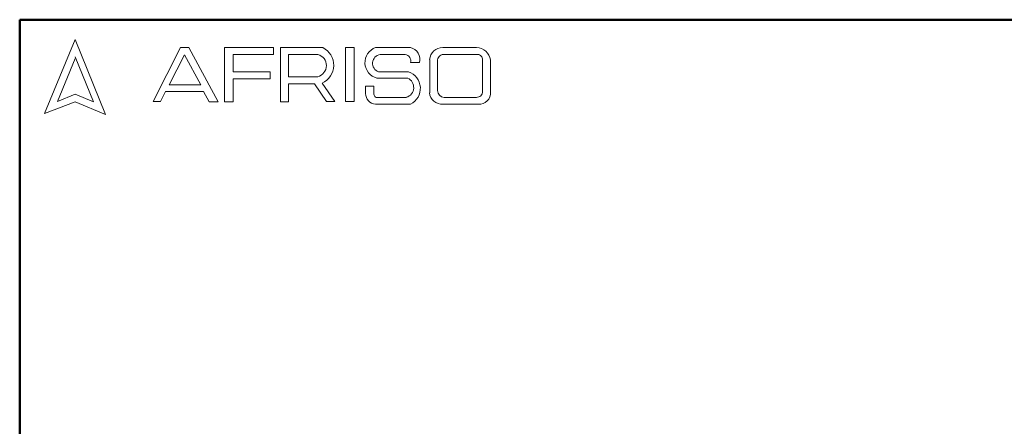
# Model space of a CAD drawing. Units: millimetres. Extents: x 10 to 415, y 10 to 287.
# Drawn here: x 10 to 144, y 232 to 287 of the extents above; entities that cross this region are included whole.
import ezdxf

# ---------------------------------------------------------------- set-up
doc = ezdxf.new("R2010")
doc.units = ezdxf.units.MM

msp = doc.modelspace()

# ---------------------------------------------------------------- linework, layer by layer
at = {"color": 7, "linetype": 'Continuous', "lineweight": 50}
for p, q in [((10, 10), (10, 287)), ((10, 287), (410, 287))]:
    msp.add_line(p, q, dxfattribs=at)
at = {"color": 7, "linetype": 'Continuous', "lineweight": 18}
for p, q in [((17.57, 284.32), (13.39, 274.2)), ((21.71, 274.1), (17.57, 284.32)), ((28.19, 275.84), (31.92, 283.2)), ((32.47, 282.2), (30.39, 278.14)), ((31.92, 283.2), (33.07, 283.2)), ((34.7, 278.14), (32.47, 282.2)), ((33.07, 283.2), (37.05, 275.81)), ((37.94, 275.81), (37.94, 283.2)), ((37.94, 283.2), (44.61, 283.2)), ((44.61, 282.27), (39.09, 282.27)), ((39.09, 282.27), (39.09, 279.88)), ((44.61, 283.2), (44.61, 282.27)), ((45.56, 275.81), (45.56, 283.2)), ((45.56, 283.2), (51.33, 283.2)), ((46.67, 282.27), (46.67, 279.23)), ((46.67, 282.27), (50.66, 282.27)), ((54.41, 283.2), (55.6, 283.2)), ((54.41, 283.2), (54.41, 275.84)), ((55.6, 283.2), (55.6, 275.84)), ((58.53, 283.2), (63.3, 283.2)), ((59.16, 282.27), (62.58, 282.27)), ((67.7, 283.2), (72.29, 283.2)), ((67.76, 282.27), (72.45, 282.27)), ((17.57, 281.71), (15.15, 275.85)), ((20.06, 275.81), (17.57, 281.95)), ((63.3, 281.16), (64.52, 281.16)), ((65.91, 281.56), (65.91, 277.05)), ((66.99, 281.38), (66.99, 277.35)), ((73.11, 281.51), (73.11, 277.22)), ((74.2, 281.52), (74.2, 277.12)), ((39.09, 279.88), (44.15, 279.88)), ((44.15, 279.88), (44.15, 278.96)), ((58.96, 279.88), (63.01, 279.88)), ((30.39, 278.14), (34.7, 278.14)), ((44.15, 278.96), (39.09, 278.96)), ((39.09, 278.96), (39.09, 275.81)), ((46.67, 279.23), (50.65, 279.23)), ((46.67, 275.81), (46.67, 278.26)), ((46.67, 278.26), (50.19, 278.26)), ((50.19, 278.26), (51.86, 275.84)), ((52.98, 275.84), (51.24, 278.36)), ((57.16, 277.94), (57.16, 276.93)), ((57.16, 277.94), (58.29, 277.94)), ((58.29, 277.94), (58.29, 276.83)), ((58.71, 279.04), (62.91, 279.04)), ((15.15, 275.85), (17.57, 276.83)), ((17.57, 276.83), (20.06, 275.81)), ((29.87, 277.22), (29.18, 275.84)), ((35.06, 277.22), (29.87, 277.22)), ((35.82, 275.81), (35.06, 277.22)), ((13.39, 274.2), (17.57, 275.81)), ((17.57, 275.81), (21.71, 274.1)), ((29.18, 275.84), (28.19, 275.84)), ((37.05, 275.81), (35.82, 275.81)), ((39.09, 275.81), (37.94, 275.81)), ((45.56, 275.81), (46.67, 275.81)), ((51.86, 275.84), (52.98, 275.84)), ((54.41, 275.84), (55.6, 275.84)), ((58.53, 275.5), (63.3, 275.5)), ((58.96, 276.41), (62.74, 276.41)), ((67.7, 275.5), (72.56, 275.5)), ((67.88, 276.41), (72.29, 276.41))]:
    msp.add_line(p, q, dxfattribs=at)
for centre, radius, start, end in [((50.25, 280.75), 1.57, 284.7044, 74.8386), ((50.15, 280.8), 2.67, 294.1232, 63.8096), ((59.26, 281.15), 2.18, 109.6562, 255.491), ((59.36, 281.05), 1.24, 99.3041, 250.7427), ((62.43, 281.38), 0.898, 345.9484, 80.3354), ((62.89, 281.57), 1.68, 345.8361, 75.9809), ((67.66, 281.44), 1.76, 88.6848, 176.0518), ((67.81, 281.45), 0.82, 93.5924, 185.1445), ((72.23, 281.2), 2, 9.0945, 88.2654), ((72.42, 281.58), 0.692, 354.4581, 87.2188), ((62.28, 277.63), 2.36, 295.5234, 71.9696), ((62.33, 277.76), 1.4, 286.9018, 65.8004), ((58.6, 276.93), 1.43, 180, 267.1065), ((58.78, 276.86), 0.484, 183.4401, 291.8411), ((67.54, 277.13), 1.64, 182.7626, 275.5567), ((67.93, 277.35), 0.942, 180, 266.7419), ((72.31, 277.21), 0.794, 268.162, 0.7736), ((72.66, 277.04), 1.55, 266.2511, 2.7202)]:
    msp.add_arc(centre, radius, start, end, dxfattribs=at)

doc.saveas('drawing.dxf')
